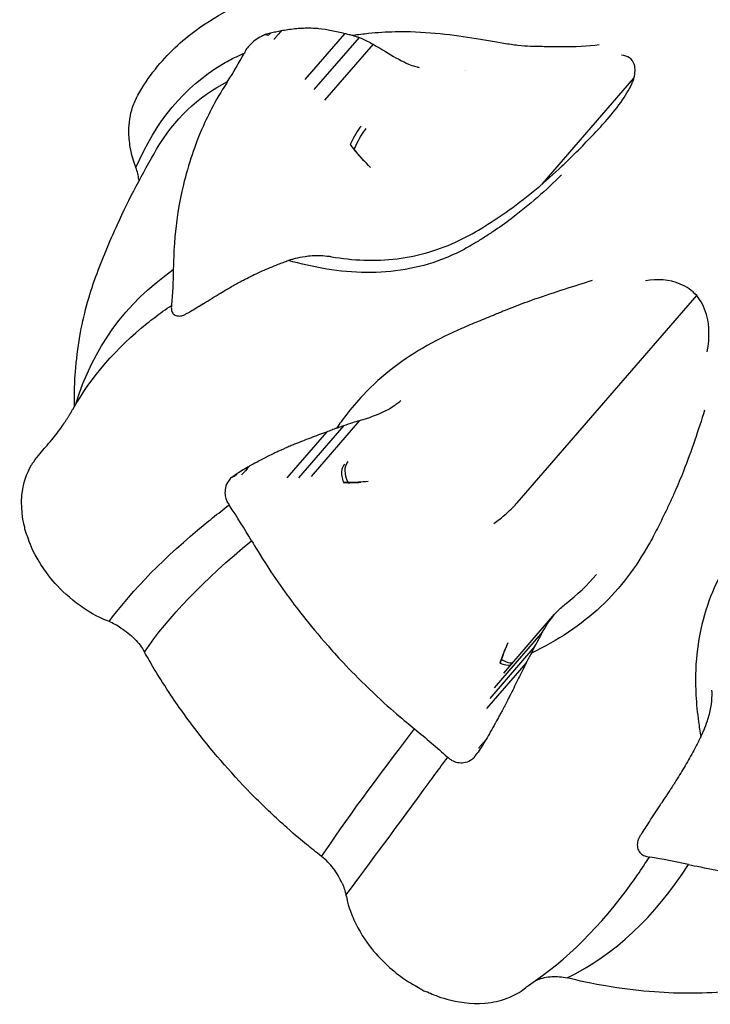
# Model space of a CAD drawing. Units: millimetres. Extents: x 0 to 59400, y 0 to 21000.
# Drawn here: x 41689 to 41751, y 13075 to 13163 of the extents above; entities that cross this region are included whole.
import ezdxf

# ---------------------------------------------------------------- set-up
doc = ezdxf.new("R2010")
doc.units = ezdxf.units.MM
doc.header["$LTSCALE"] = 15
doc.layers.add('P001', color=131, linetype='Continuous')

msp = doc.modelspace()

# ---------------------------------------------------------------- linework, layer by layer
at = {"layer": 'P001'}
for p, q in [((41711.119, 13162.218), (41711.011, 13162.094)), ((41717.78, 13162.174), (41714.21, 13158.052)), ((41719.084, 13161.826), (41715.025, 13157.14)), ((41720.333, 13161.22), (41715.973, 13156.185)), ((41708.752, 13160.395), (41708.772, 13160.431)), ((41735.532, 13148.648), (41743.79, 13158.183)), ((41720.109, 13150.148), (41719.56, 13150.701)), ((41732.986, 13145.708), (41732.986, 13145.708)), ((41733.299, 13119.993), (41749.435, 13138.625)), ((41702.226, 13137.787), (41702.223, 13137.744)), ((41717.699, 13126.935), (41713.641, 13122.249)), ((41719.132, 13127.388), (41714.773, 13122.353)), ((41716.15, 13126.349), (41712.58, 13122.227)), ((41708.096, 13122.612), (41707.989, 13122.488)), ((41719.883, 13121.908), (41719.227, 13121.847)), ((41707.431, 13119.757), (41707.402, 13119.801)), ((41732.087, 13104.686), (41736.659, 13109.965)), ((41735.582, 13108.393), (41731.223, 13103.359)), ((41734.885, 13107.091), (41730.826, 13102.404)), ((41732.451, 13107.396), (41732.221, 13106.843)), ((41734.108, 13105.613), (41730.538, 13101.492)), ((41729.779, 13097.573), (41729.672, 13097.45)), ((41727.009, 13097.149), (41727.05, 13097.114)), ((41745.227, 13088.134), (41745.179, 13088.143))]:
    msp.add_line(p, q, dxfattribs=at)
for centre, major_axis, ratio, start_param, end_param in [((41700.116, 13172.438), (10.891, -10.348), 0.087964, 6.097649, 6.287242), ((41718.845, 13152.371), (-0.887, -1.793), 0.216506, 3.836331, 4.874613), ((41718.845, 13152.371), (-0.887, -1.793), 0.216506, 4.874613, 4.910575), ((41719.07, 13121.98), (1.139, -1.644), 0.649519, 3.306741, 4.345024), ((41695.561, 13120.811), (12.457, 1.751), 0.069351, 6.014273, 6.203864), ((41719.07, 13121.98), (1.139, -1.644), 0.649519, 4.345024, 4.380986), ((41732.21, 13107.393), (1.139, -1.644), 0.649519, 5.244448, 5.903317)]:
    msp.add_ellipse(centre, major_axis=major_axis, ratio=ratio, start_param=start_param, end_param=end_param, dxfattribs=at)
at = {"layer": 'P001', "extrusion": (0, 0, -1)}
for centre, major_axis, ratio, start_param, end_param in [((41730.219, 13159.723), (-1.922, -0.555), 0.433013, 5.903999, 5.904345), ((41719.29, 13152.151), (0.887, 1.793), 0.216506, 4.384585, 5.588447), ((41719.387, 13122.2), (-1.139, 1.644), 0.649519, 4.914166, 6.118037), ((41731.893, 13107.173), (-1.139, 1.644), 0.649519, 4.014726, 4.050688), ((41731.893, 13107.173), (-1.139, 1.644), 0.649519, 3.418115, 4.014726), ((41724.749, 13087.106), (4.989, 10.391), 0.030371, 5.982758, 6.172226)]:
    msp.add_ellipse(centre, major_axis=major_axis, ratio=ratio, start_param=start_param, end_param=end_param, dxfattribs=at)
at = {"layer": 'P001'}
for points, knots in [([(41699.192, 13156.637), (41699.648, 13157.452), (41700.182, 13158.251), (41701.844, 13160.35), (41703.161, 13161.574), (41705.509, 13163.269), (41706.568, 13163.894), (41709.604, 13165.538), (41711.829, 13166.551), (41715.362, 13167.81), (41716.475, 13168.166), (41718.188, 13168.654), (41718.779, 13168.813), (41719.67, 13169.037), (41719.968, 13169.11), (41720.415, 13169.217), (41720.563, 13169.252), (41720.867, 13169.324), (41721.02, 13169.36), (41721.166, 13169.395)], [0, 0, 0, 0, 0.306893, 0.306893, 0.871662, 0.871662, 1.348847, 1.348847, 2.169831, 2.169831, 2.523475, 2.523475, 2.706789, 2.706789, 2.799016, 2.799016, 2.844807, 2.844807, 2.892792, 2.892792, 2.892792, 2.892792]), ([(41710.651, 13162.091), (41710.598, 13162.071), (41710.544, 13162.049), (41710.426, 13161.996), (41710.361, 13161.965), (41710.112, 13161.835), (41709.925, 13161.717), (41709.582, 13161.458), (41709.43, 13161.325), (41709.171, 13161.06), (41709.065, 13160.934), (41708.889, 13160.679), (41708.819, 13160.554), (41708.771, 13160.43)], [0, 0, 0, 0, 0.0215782, 0.0215782, 0.0464614, 0.0464614, 0.1155623, 0.1155623, 0.1763465, 0.1763465, 0.2293092, 0.2293092, 0.280606, 0.280606, 0.280606, 0.280606]), ([(41711.119, 13162.218), (41711.041, 13162.198), (41710.963, 13162.177), (41710.808, 13162.134), (41710.73, 13162.113), (41710.653, 13162.091)], [-0.0690854, -0.0690854, -0.0690854, -0.0690854, -0.03522331, -0.03522331, -0.00109388, -0.00109388, -0.00109388, -0.00109388]), ([(41712.084, 13162.421), (41711.926, 13162.39), (41711.766, 13162.358), (41711.448, 13162.291), (41711.286, 13162.256), (41711.126, 13162.223)], [-0.1433406, -0.1433406, -0.1433406, -0.1433406, -0.0722441, -0.0722441, 0, 0, 0, 0]), ([(41712.084, 13162.421), (41711.988, 13162.309), (41711.934, 13162.248), (41711.67, 13161.942), (41711.655, 13161.924), (41711.547, 13161.8), (41711.521, 13161.77), (41711.451, 13161.689), (41711.431, 13161.666), (41711.405, 13161.636)], [0.000664, 0.000664, 0.000664, 0.000664, 0.0684864, 0.0684864, 0.0960013, 0.0960013, 0.1059057, 0.1059057, 0.1184406, 0.1184406, 0.1184406, 0.1184406]), ([(41717.786, 13162.173), (41717.594, 13162.222), (41717.394, 13162.271), (41716.994, 13162.363), (41716.797, 13162.403), (41716.197, 13162.518), (41715.833, 13162.58), (41715.338, 13162.629), (41715.236, 13162.635), (41715.07, 13162.645), (41715.021, 13162.648), (41714.716, 13162.664), (41714.465, 13162.665), (41714.132, 13162.656), (41714.041, 13162.653), (41713.802, 13162.641), (41713.682, 13162.635), (41713.423, 13162.609), (41713.362, 13162.603), (41712.889, 13162.551), (41712.469, 13162.487), (41712.087, 13162.423)], [-0.8863278, -0.8863278, -0.8863278, -0.8863278, -0.8212413, -0.8212413, -0.7508345, -0.7508345, -0.6041537, -0.6041537, -0.5574072, -0.5574072, -0.5249925, -0.5249925, -0.3643177, -0.3643177, -0.3028405, -0.3028405, -0.2023581, -0.2023581, -0.1755616, -0.1755616, -0.0002379, -0.0002379, -0.0002379, -0.0002379]), ([(41718.547, 13162.008), (41718.427, 13162.022), (41718.303, 13162.052), (41718.051, 13162.112), (41717.923, 13162.142), (41717.786, 13162.173)], [-0.09915322, -0.09915322, -0.09915322, -0.09915322, -0.05143275, -0.05143275, -0.00188192, -0.00188192, -0.00188192, -0.00188192]), ([(41718.547, 13162.008), (41718.637, 13161.984), (41718.727, 13161.957), (41718.906, 13161.897), (41718.995, 13161.863), (41719.084, 13161.826)], [0.00000354, 0.00000354, 0.00000354, 0.00000354, 0.03437936, 0.03437936, 0.06818219, 0.06818219, 0.06818219, 0.06818219]), ([(41734.495, 13161.031), (41734.131, 13161.042), (41733.751, 13161.074), (41733.353, 13161.119), (41732.952, 13161.165), (41732.533, 13161.225), (41732.094, 13161.294), (41731.215, 13161.433), (41730.257, 13161.606), (41729.225, 13161.771), (41728.194, 13161.935), (41727.089, 13162.09), (41725.933, 13162.195), (41724.776, 13162.301), (41723.567, 13162.358), (41722.326, 13162.332)], [0, 0, 0, 0, 0.0996657, 0.0996657, 0.0996657, 0.1997029, 0.1997029, 0.1997029, 0.3997772, 0.3997772, 0.3997772, 0.5998514, 0.5998514, 0.5998514, 0.7999257, 0.7999257, 0.7999257, 0.7999257]), ([(41719.084, 13161.826), (41719.326, 13161.741), (41719.572, 13161.635), (41719.988, 13161.425), (41720.163, 13161.327), (41720.333, 13161.22)], [0.0000645, 0.0000645, 0.0000645, 0.0000645, 0.088378, 0.088378, 0.1519285, 0.1519285, 0.1519285, 0.1519285]), ([(41720.333, 13161.22), (41721.111, 13160.775), (41721.828, 13160.327), (41723.105, 13159.619), (41723.643, 13159.362), (41723.963, 13159.28)], [0.0002192, 0.0002192, 0.0002192, 0.0002192, 0.2817321, 0.2817321, 0.6290623, 0.6290623, 0.6290623, 0.6290623]), ([(41740.656, 13161.157), (41739.631, 13161.01), (41738.494, 13160.985), (41737.222, 13160.989), (41736.797, 13160.991), (41736.358, 13160.996), (41735.903, 13161.003), (41735.675, 13161.007), (41735.444, 13161.011), (41735.21, 13161.016), (41735.093, 13161.018), (41734.975, 13161.021), (41734.854, 13161.023), (41734.731, 13161.025), (41734.606, 13161.028), (41734.495, 13161.031)], [0, 0, 0, 0, 0.599632, 0.599632, 0.599632, 0.799509, 0.799509, 0.799509, 0.899448, 0.899448, 0.899448, 0.949417, 0.949417, 0.949417, 1, 1, 1, 1]), ([(41743.79, 13158.183), (41743.918, 13158.645), (41743.921, 13159.047), (41743.831, 13159.358), (41743.668, 13159.919), (41743.21, 13160.188), (41742.677, 13160.236)], [-0.5052663, -0.5052663, -0.5052663, -0.5052663, -0.3254414, -0.3254414, -0.3254414, 0, 0, 0, 0]), ([(41723.963, 13159.28), (41724.103, 13159.243), (41724.294, 13159.192), (41724.369, 13159.172), (41724.406, 13159.162), (41724.433, 13159.155), (41724.48, 13159.143)], [0, 0, 0, 0, 0.664713, 0.664713, 0.664713, 1, 1, 1, 1]), ([(41707.26, 13157.887), (41706.967, 13157.397), (41706.674, 13157.008), (41705.726, 13155.258), (41705.393, 13154.584), (41704.677, 13152.985), (41704.108, 13151.586), (41703.346, 13148.853), (41702.973, 13147.442), (41702.408, 13143.274), (41702.409, 13141.848), (41702.374, 13140.959)], [-3.308735, -3.308735, -3.308735, -3.308735, -2.203825, -2.203825, -1.521023, -1.521023, -0.636797, -0.636797, -0.324088, -0.324088, -0.000165, -0.000165, -0.000165, -0.000165]), ([(41741.377, 13154.454), (41741.872, 13155.024), (41742.351, 13155.614), (41742.761, 13156.211), (41743.144, 13156.77), (41743.466, 13157.338), (41743.672, 13157.857), (41743.717, 13157.968), (41743.757, 13158.076), (41743.79, 13158.183)], [0.0740191, 0.0740191, 0.0740191, 0.0740191, 0.2756756, 0.2756756, 0.2756756, 0.4647196, 0.4647196, 0.4647196, 0.5052663, 0.5052663, 0.5052663, 0.5052663]), ([(41699.021, 13150.13), (41698.911, 13150.523), (41698.713, 13150.806), (41698.431, 13152.452), (41698.39, 13152.921), (41698.388, 13154.154), (41698.501, 13154.883), (41698.856, 13155.971), (41699.02, 13156.331), (41699.19, 13156.639)], [-0.78195698, -0.78195698, -0.78195698, -0.78195698, -0.74313826, -0.74313826, -0.72691608, -0.72691608, -0.69999475, -0.69999475, -0.6835762, -0.6835762, -0.6835762, -0.6835762]), ([(41737.327, 13150.266), (41737.428, 13150.362), (41737.522, 13150.452), (41737.775, 13150.697), (41737.936, 13150.854), (41738.569, 13151.477), (41739.027, 13151.947), (41739.739, 13152.677), (41739.977, 13152.923), (41740.415, 13153.388), (41740.609, 13153.592), (41740.993, 13154.016), (41741.186, 13154.23), (41741.378, 13154.453)], [0, 0, 0, 0, 0.0443687, 0.0443687, 0.1190332, 0.1190332, 0.3430371, 0.3430371, 0.45247, 0.45247, 0.5404251, 0.5404251, 0.6286267, 0.6286267, 0.6286267, 0.6286267]), ([(41695.417, 13140.327), (41695.996, 13141.898), (41696.65, 13143.474), (41698.413, 13147.32), (41699.627, 13149.646), (41700.881, 13151.781)], [0, 0, 0, 0, 0.518232, 0.518232, 1.279882, 1.279882, 1.279882, 1.279882]), ([(41718.637, 13151.755), (41718.607, 13151.794), (41718.581, 13151.826), (41718.515, 13151.908), (41718.483, 13151.95), (41718.415, 13152.039), (41718.35, 13152.124), (41718.29, 13152.206)], [0.00000421, 0.00000421, 0.00000421, 0.00000421, 0.01483636, 0.01483636, 0.02886338, 0.02886338, 0.05403807, 0.05403807, 0.05403807, 0.05403807]), ([(41699.286, 13149.062), (41699.264, 13149.24), (41699.231, 13149.42), (41699.142, 13149.777), (41699.087, 13149.954), (41699.021, 13150.13)], [-0.1237281, -0.1237281, -0.1237281, -0.1237281, -0.0612754, -0.0612754, 0, 0, 0, 0]), ([(41716.602, 13142.123), (41718.488, 13141.785), (41720.529, 13141.69), (41724.436, 13142.183), (41726.349, 13142.76), (41729.677, 13144.347), (41731.149, 13145.307), (41734.264, 13147.535), (41735.855, 13148.872), (41737.317, 13150.255)], [0, 0, 0, 0, 0.61695, 0.61695, 1.213792, 1.213792, 1.778624, 1.778624, 2.445887, 2.445887, 2.445887, 2.445887]), ([(41737.289, 13149.493), (41735.906, 13148.108), (41734.388, 13146.761), (41732.761, 13145.538), (41732.219, 13145.13), (41731.664, 13144.736), (41731.098, 13144.357), (41730.814, 13144.167), (41730.528, 13143.981), (41730.24, 13143.799), (41730.096, 13143.709), (41729.951, 13143.619), (41729.804, 13143.53), (41729.655, 13143.439), (41729.503, 13143.348), (41729.366, 13143.266)], [0, 0, 0, 0, 0.599632, 0.599632, 0.599632, 0.799509, 0.799509, 0.799509, 0.899448, 0.899448, 0.899448, 0.949417, 0.949417, 0.949417, 1, 1, 1, 1]), ([(41729.366, 13143.266), (41728.923, 13142.998), (41728.46, 13142.744), (41727.98, 13142.509), (41727.498, 13142.272), (41726.999, 13142.054), (41726.483, 13141.859), (41725.452, 13141.469), (41724.356, 13141.168), (41723.221, 13140.973), (41722.086, 13140.779), (41720.912, 13140.69), (41719.728, 13140.701), (41718.544, 13140.711), (41717.35, 13140.822), (41716.172, 13141.014)], [0, 0, 0, 0, 0.0996657, 0.0996657, 0.0996657, 0.1997029, 0.1997029, 0.1997029, 0.3997772, 0.3997772, 0.3997772, 0.5998514, 0.5998514, 0.5998514, 0.7999257, 0.7999257, 0.7999257, 0.7999257]), ([(41711.802, 13141.442), (41711.964, 13141.501), (41712.117, 13141.557), (41712.418, 13141.666), (41712.565, 13141.719), (41712.708, 13141.778)], [-0.09818088, -0.09818088, -0.09818088, -0.09818088, -0.04863591, -0.04863591, -0.00094313, -0.00094313, -0.00094313, -0.00094313]), ([(41712.708, 13141.778), (41712.814, 13141.816), (41712.923, 13141.852), (41713.139, 13141.92), (41713.247, 13141.951), (41713.355, 13141.982)], [0.00000354, 0.00000354, 0.00000354, 0.00000354, 0.03437936, 0.03437936, 0.06818219, 0.06818219, 0.06818219, 0.06818219]), ([(41713.355, 13141.982), (41713.642, 13142.048), (41713.934, 13142.104), (41714.432, 13142.18), (41714.643, 13142.206), (41714.849, 13142.225)], [0.0000645, 0.0000645, 0.0000645, 0.0000645, 0.088378, 0.088378, 0.1519285, 0.1519285, 0.1519285, 0.1519285]), ([(41704.993, 13137.845), (41705.436, 13138.123), (41705.927, 13138.428), (41706.482, 13138.762), (41706.553, 13138.804), (41706.855, 13138.984), (41706.999, 13139.071), (41707.282, 13139.239), (41707.391, 13139.302), (41707.787, 13139.531), (41708.088, 13139.699), (41708.455, 13139.9), (41708.514, 13139.932), (41708.713, 13140.037), (41708.834, 13140.099), (41709.432, 13140.405), (41709.877, 13140.624), (41710.602, 13140.943), (41710.841, 13141.044), (41711.325, 13141.247), (41711.568, 13141.347), (41711.802, 13141.442)], [-1.0022555, -1.0022555, -1.0022555, -1.0022555, -0.804655, -0.804655, -0.7745029, -0.7745029, -0.6615084, -0.6615084, -0.5922947, -0.5922947, -0.4113249, -0.4113249, -0.3748988, -0.3748988, -0.3222589, -0.3222589, -0.1568823, -0.1568823, -0.0775018, -0.0775018, -0.0040896, -0.0040896, -0.0040896, -0.0040896]), ([(41693.487, 13128.637), (41693.49, 13129.608), (41693.461, 13130.139), (41693.666, 13132.838), (41693.801, 13133.91), (41694.312, 13136.847), (41694.79, 13138.627), (41695.417, 13140.327)], [0.028796, 0.028796, 0.028796, 0.028796, 0.406221, 0.406221, 0.657467, 0.657467, 1.108284, 1.108284, 1.108284, 1.108284]), ([(41740.036, 13139.977), (41738.404, 13139.455), (41736.651, 13138.922), (41734.854, 13138.288), (41734.255, 13138.076), (41733.651, 13137.854), (41733.043, 13137.619), (41732.738, 13137.501), (41732.433, 13137.381), (41732.128, 13137.258), (41731.976, 13137.196), (41731.824, 13137.134), (41731.669, 13137.069), (41731.512, 13137.004), (41731.354, 13136.937), (41731.211, 13136.878)], [0, 0, 0, 0, 0.599632, 0.599632, 0.599632, 0.799509, 0.799509, 0.799509, 0.899448, 0.899448, 0.899448, 0.949417, 0.949417, 0.949417, 1, 1, 1, 1]), ([(41749.435, 13138.625), (41749.023, 13139.086), (41748.508, 13139.434), (41747.956, 13139.664), (41746.955, 13140.081), (41745.853, 13140.118), (41744.835, 13139.956)], [-0.5052663, -0.5052663, -0.5052663, -0.5052663, -0.3256314, -0.3256314, -0.3256314, 0, 0, 0, 0]), ([(41750.379, 13133.554), (41750.549, 13134.489), (41750.605, 13135.488), (41750.421, 13136.445), (41750.294, 13137.101), (41750.053, 13137.739), (41749.688, 13138.285), (41749.609, 13138.403), (41749.526, 13138.517), (41749.435, 13138.625)], [0, 0, 0, 0, 0.2754804, 0.2754804, 0.2754804, 0.4644554, 0.4644554, 0.4644554, 0.5052663, 0.5052663, 0.5052663, 0.5052663]), ([(41702.222, 13137.743), (41702.2, 13137.6), (41702.197, 13137.478), (41702.229, 13137.25), (41702.268, 13137.145), (41702.395, 13136.957), (41702.488, 13136.882), (41702.727, 13136.786), (41702.876, 13136.774), (41703.096, 13136.808), (41703.156, 13136.821), (41703.27, 13136.855), (41703.323, 13136.874), (41703.379, 13136.897)], [0.0001498, 0.0001498, 0.0001498, 0.0001498, 0.0555549, 0.0555549, 0.1158446, 0.1158446, 0.1855016, 0.1855016, 0.2643354, 0.2643354, 0.2930803, 0.2930803, 0.3179083, 0.3179083, 0.3179083, 0.3179083]), ([(41703.899, 13137.186), (41704.082, 13137.296), (41704.266, 13137.408), (41704.627, 13137.625), (41704.808, 13137.734), (41704.988, 13137.841)], [-0.1448084, -0.1448084, -0.1448084, -0.1448084, -0.072171, -0.072171, -0.0013245, -0.0013245, -0.0013245, -0.0013245]), ([(41703.379, 13136.897), (41703.467, 13136.946), (41703.555, 13136.994), (41703.724, 13137.088), (41703.807, 13137.133), (41703.89, 13137.179)], [-0.07084181, -0.07084181, -0.07084181, -0.07084181, -0.0360117, -0.0360117, -0.00313086, -0.00313086, -0.00313086, -0.00313086]), ([(41731.211, 13136.878), (41730.745, 13136.687), (41730.265, 13136.493), (41729.775, 13136.291), (41729.284, 13136.089), (41728.782, 13135.878), (41728.274, 13135.654), (41727.26, 13135.206), (41726.222, 13134.707), (41725.197, 13134.129), (41724.172, 13133.552), (41723.161, 13132.898), (41722.194, 13132.158), (41721.226, 13131.418), (41720.303, 13130.592), (41719.445, 13129.679)], [0, 0, 0, 0, 0.0996657, 0.0996657, 0.0996657, 0.1997029, 0.1997029, 0.1997029, 0.3997772, 0.3997772, 0.3997772, 0.5998514, 0.5998514, 0.5998514, 0.7999257, 0.7999257, 0.7999257, 0.7999257]), ([(41689.835, 13123.69), (41690.012, 13123.946), (41690.211, 13124.206), (41690.579, 13124.647), (41690.745, 13124.832), (41691.078, 13125.205), (41691.258, 13125.41), (41691.609, 13125.834), (41691.773, 13126.038), (41692.11, 13126.484), (41692.286, 13126.731), (41692.556, 13127.127), (41692.657, 13127.279), (41692.804, 13127.505), (41692.853, 13127.58), (41692.919, 13127.683), (41692.937, 13127.712), (41692.98, 13127.78), (41693.003, 13127.816), (41693.044, 13127.884), (41693.064, 13127.916), (41693.143, 13128.047), (41693.209, 13128.158), (41693.295, 13128.307), (41693.315, 13128.341), (41693.334, 13128.374)], [0, 0, 0, 0, 0.0994719, 0.0994719, 0.1915947, 0.1915947, 0.2991188, 0.2991188, 0.3819565, 0.3819565, 0.4713089, 0.4713089, 0.5259101, 0.5259101, 0.5525372, 0.5525372, 0.5628907, 0.5628907, 0.5782316, 0.5782316, 0.5932697, 0.5932697, 0.6386481, 0.6386481, 0.6524494, 0.6524494, 0.6524494, 0.6524494]), ([(41719.132, 13127.388), (41720.001, 13127.647), (41720.694, 13127.903), (41721.82, 13128.433), (41722.214, 13128.7), (41722.456, 13128.89)], [0.0002192, 0.0002192, 0.0002192, 0.0002192, 0.2817321, 0.2817321, 0.6290623, 0.6290623, 0.6290623, 0.6290623]), ([(41722.456, 13128.89), (41722.562, 13128.972), (41722.705, 13129.083), (41722.761, 13129.127), (41722.79, 13129.149), (41722.81, 13129.165), (41722.845, 13129.192)], [0, 0, 0, 0, 0.664713, 0.664713, 0.664713, 1, 1, 1, 1]), ([(41750.137, 13128.313), (41749.577, 13126.553), (41748.969, 13124.698), (41748.235, 13122.836), (41747.991, 13122.215), (41747.732, 13121.594), (41747.459, 13120.972), (41747.322, 13120.661), (41747.182, 13120.351), (41747.038, 13120.041), (41746.966, 13119.887), (41746.894, 13119.732), (41746.819, 13119.576), (41746.743, 13119.418), (41746.664, 13119.258), (41746.595, 13119.113)], [0, 0, 0, 0, 0.599632, 0.599632, 0.599632, 0.799509, 0.799509, 0.799509, 0.899448, 0.899448, 0.899448, 0.949417, 0.949417, 0.949417, 1, 1, 1, 1]), ([(41717.057, 13126.713), (41716.916, 13126.65), (41716.769, 13126.593), (41716.471, 13126.476), (41716.319, 13126.416), (41716.158, 13126.352)], [-0.09915253, -0.09915253, -0.09915253, -0.09915253, -0.05143205, -0.05143205, -0.00188118, -0.00188118, -0.00188118, -0.00188118]), ([(41717.057, 13126.713), (41717.163, 13126.753), (41717.27, 13126.792), (41717.484, 13126.866), (41717.591, 13126.901), (41717.699, 13126.935)], [0.00000354, 0.00000354, 0.00000354, 0.00000354, 0.03437936, 0.03437936, 0.06818047, 0.06818047, 0.06818047, 0.06818047]), ([(41717.699, 13126.935), (41717.975, 13127.038), (41718.256, 13127.134), (41718.733, 13127.281), (41718.935, 13127.338), (41719.132, 13127.388)], [0.0000645, 0.0000645, 0.0000645, 0.0000645, 0.088378, 0.088378, 0.1519285, 0.1519285, 0.1519285, 0.1519285]), ([(41716.158, 13126.352), (41715.921, 13126.268), (41715.675, 13126.178), (41715.184, 13125.997), (41714.943, 13125.905), (41714.207, 13125.621), (41713.748, 13125.45), (41713.135, 13125.197), (41713.011, 13125.144), (41712.808, 13125.056), (41712.746, 13125.03), (41712.368, 13124.868), (41712.059, 13124.729), (41711.652, 13124.538), (41711.54, 13124.486), (41711.248, 13124.346), (41711.099, 13124.277), (41710.789, 13124.118), (41710.717, 13124.081), (41710.151, 13123.789), (41709.651, 13123.52), (41709.199, 13123.273)], [-0.8864045, -0.8864045, -0.8864045, -0.8864045, -0.8213066, -0.8213066, -0.7508856, -0.7508856, -0.6041796, -0.6041796, -0.5574267, -0.5574267, -0.5250094, -0.5250094, -0.3643254, -0.3643254, -0.3028454, -0.3028454, -0.2023572, -0.2023572, -0.1755598, -0.1755598, -0.0002406, -0.0002406, -0.0002406, -0.0002406]), ([(41696.608, 13109.307), (41696.209, 13109.507), (41695.881, 13109.552), (41694.25, 13110.557), (41693.795, 13110.879), (41692.472, 13111.943), (41691.834, 13112.636), (41690.935, 13113.734), (41690.044, 13114.944), (41689.382, 13116.635), (41689.328, 13116.843), (41689.209, 13117.129), (41689.176, 13117.197), (41689.043, 13117.502), (41689.046, 13117.744), (41688.917, 13118.268), (41688.574, 13119.628), (41688.943, 13121.773), (41689.145, 13122.569), (41689.704, 13123.494), (41689.768, 13123.593), (41689.835, 13123.69)], [-4.378862, -4.378862, -4.378862, -4.378862, -3.391666, -3.391666, -2.978973, -2.978973, -2.149049, -2.149049, -1.31802, -1.31802, -1.079251, -1.079251, -0.993711, -0.993711, -0.688895, -0.688895, -0.328214, -0.328214, -0.203136, -0.203136, -0.187746, -0.187746, -0.187746, -0.187746]), ([(41709.196, 13123.27), (41709.015, 13123.163), (41708.833, 13123.055), (41708.471, 13122.839), (41708.287, 13122.728), (41708.104, 13122.619)], [-0.1433352, -0.1433352, -0.1433352, -0.1433352, -0.0722446, -0.0722446, 0, 0, 0, 0]), ([(41709.196, 13123.27), (41709.1, 13123.158), (41709.046, 13123.097), (41708.782, 13122.792), (41708.767, 13122.774), (41708.659, 13122.65), (41708.633, 13122.62), (41708.562, 13122.538), (41708.543, 13122.516), (41708.517, 13122.486)], [0.0006703, 0.0006703, 0.0006703, 0.0006703, 0.0684864, 0.0684864, 0.0960013, 0.0960013, 0.1059057, 0.1059057, 0.1184406, 0.1184406, 0.1184406, 0.1184406]), ([(41707.601, 13122.269), (41707.554, 13122.224), (41707.509, 13122.177), (41707.417, 13122.07), (41707.371, 13122.009), (41707.21, 13121.766), (41707.122, 13121.563), (41707.029, 13121.151), (41707.016, 13120.95), (41707.051, 13120.575), (41707.092, 13120.405), (41707.218, 13120.082), (41707.301, 13119.934), (41707.401, 13119.8)], [0, 0, 0, 0, 0.0215786, 0.0215786, 0.0464618, 0.0464618, 0.1155625, 0.1155625, 0.176347, 0.176347, 0.2293105, 0.2293105, 0.2806085, 0.2806085, 0.2806085, 0.2806085]), ([(41708.096, 13122.612), (41708.014, 13122.555), (41707.932, 13122.498), (41707.768, 13122.384), (41707.685, 13122.327), (41707.603, 13122.27)], [-0.06908349, -0.06908349, -0.06908349, -0.06908349, -0.0352232, -0.0352232, -0.00109441, -0.00109441, -0.00109441, -0.00109441]), ([(41718.113, 13121.805), (41718.077, 13121.806), (41718.045, 13121.805), (41717.965, 13121.806), (41717.926, 13121.807), (41717.843, 13121.809), (41717.763, 13121.812), (41717.689, 13121.815)], [0.00000421, 0.00000421, 0.00000421, 0.00000421, 0.01483636, 0.01483636, 0.02886338, 0.02886338, 0.05403807, 0.05403807, 0.05403807, 0.05403807]), ([(41731.183, 13118.127), (41731.338, 13118.234), (41731.544, 13118.389), (41731.911, 13118.681), (41732.136, 13118.87), (41732.506, 13119.195), (41732.715, 13119.39), (41733.031, 13119.7), (41733.192, 13119.87), (41733.299, 13119.993)], [-0.296203, -0.296203, -0.296203, -0.296203, -0.2221474, -0.2221474, -0.1480954, -0.1480954, -0.0740466, -0.0740466, 0, 0, 0, 0]), ([(41746.595, 13119.113), (41746.371, 13118.643), (41746.138, 13118.164), (41745.892, 13117.681), (41745.645, 13117.196), (41745.384, 13116.707), (41745.106, 13116.219), (41744.549, 13115.242), (41743.922, 13114.268), (41743.208, 13113.332), (41742.494, 13112.396), (41741.694, 13111.498), (41740.809, 13110.663), (41739.924, 13109.828), (41738.954, 13109.056), (41737.907, 13108.36)], [0, 0, 0, 0, 0.0996657, 0.0996657, 0.0996657, 0.1997029, 0.1997029, 0.1997029, 0.3997772, 0.3997772, 0.3997772, 0.5998514, 0.5998514, 0.5998514, 0.7999257, 0.7999257, 0.7999257, 0.7999257]), ([(41709.41, 13116.584), (41709.797, 13115.962), (41710.088, 13115.417), (41711.493, 13113.284), (41712.043, 13112.489), (41713.364, 13110.67), (41714.534, 13109.129), (41716.908, 13106.419), (41718.138, 13105.038), (41721.907, 13101.422), (41723.245, 13100.354), (41724.07, 13099.657)], [-3.308735, -3.308735, -3.308735, -3.308735, -2.203825, -2.203825, -1.521023, -1.521023, -0.636797, -0.636797, -0.324088, -0.324088, -0.000165, -0.000165, -0.000165, -0.000165]), ([(41753.05, 13115.919), (41752.748, 13115.487), (41752.455, 13115.038), (41752.174, 13114.572), (41751.893, 13114.104), (41751.625, 13113.618), (41751.375, 13113.116), (41750.876, 13112.111), (41750.45, 13111.037), (41750.123, 13109.91), (41749.795, 13108.783), (41749.567, 13107.602), (41749.44, 13106.391), (41749.314, 13105.181), (41749.29, 13103.941), (41749.36, 13102.693)], [0, 0, 0, 0, 0.0996657, 0.0996657, 0.0996657, 0.1997029, 0.1997029, 0.1997029, 0.3997772, 0.3997772, 0.3997772, 0.5998514, 0.5998514, 0.5998514, 0.7999257, 0.7999257, 0.7999257, 0.7999257]), ([(41735.582, 13108.393), (41736.01, 13109.161), (41736.435, 13109.726), (41737.155, 13110.509), (41737.467, 13110.765), (41737.703, 13110.948)], [0.0002192, 0.0002192, 0.0002192, 0.0002192, 0.2817321, 0.2817321, 0.5547697, 0.5547697, 0.5547697, 0.5547697]), ([(41697.676, 13108.734), (41697.503, 13108.849), (41697.326, 13108.955), (41696.969, 13109.146), (41696.79, 13109.231), (41696.608, 13109.306)], [-0.1237281, -0.1237281, -0.1237281, -0.1237281, -0.0612754, -0.0612754, -0.0000286, -0.0000286, -0.0000286, -0.0000286]), ([(41697.676, 13108.734), (41698.126, 13108.459), (41698.542, 13108.124), (41699.253, 13107.388), (41699.554, 13106.99), (41699.79, 13106.568)], [-0.3096959, -0.3096959, -0.3096959, -0.3096959, -0.1513704, -0.1513704, 0, 0, 0, 0]), ([(41734.885, 13107.091), (41735.029, 13107.346), (41735.17, 13107.603), (41735.4, 13108.036), (41735.494, 13108.217), (41735.582, 13108.393)], [0.0000645, 0.0000645, 0.0000645, 0.0000645, 0.088378, 0.088378, 0.1519285, 0.1519285, 0.1519285, 0.1519285]), ([(41734.576, 13106.484), (41734.629, 13106.585), (41734.682, 13106.687), (41734.785, 13106.889), (41734.835, 13106.99), (41734.885, 13107.091)], [0.00000354, 0.00000354, 0.00000354, 0.00000354, 0.03437936, 0.03437936, 0.06818056, 0.06818056, 0.06818056, 0.06818056]), ([(41715.708, 13088.188), (41714.657, 13089.04), (41714.19, 13089.364), (41711.596, 13091.667), (41710.624, 13092.588), (41707.795, 13095.435), (41706.077, 13097.401), (41703.633, 13100.577), (41702.807, 13101.731), (41700.832, 13104.711), (41700.364, 13105.59), (41699.79, 13106.568)], [0.000003, 0.000003, 0.000003, 0.000003, 0.406221, 0.406221, 0.657467, 0.657467, 1.162086, 1.162086, 1.438304, 1.438304, 1.853187, 1.853187, 1.853187, 1.853187]), ([(41734.576, 13106.484), (41734.499, 13106.347), (41734.424, 13106.206), (41734.272, 13105.921), (41734.194, 13105.775), (41734.112, 13105.621)], [-0.09910072, -0.09910072, -0.09910072, -0.09910072, -0.05140693, -0.05140693, -0.001829, -0.001829, -0.001829, -0.001829]), ([(41734.112, 13105.621), (41734, 13105.392), (41733.882, 13105.153), (41733.646, 13104.678), (41733.528, 13104.444), (41733.168, 13103.727), (41732.953, 13103.274), (41732.647, 13102.668), (41732.583, 13102.545), (41732.478, 13102.343), (41732.448, 13102.281), (41732.257, 13101.903), (41732.095, 13101.594), (41731.878, 13101.184), (41731.818, 13101.071), (41731.661, 13100.777), (41731.583, 13100.626), (41731.407, 13100.313), (41731.366, 13100.241), (41731.043, 13099.667), (41730.75, 13099.156), (41730.484, 13098.695)], [-0.884452, -0.884452, -0.884452, -0.884452, -0.8193878, -0.8193878, -0.7491068, -0.7491068, -0.602658, -0.602658, -0.556027, -0.556027, -0.5237255, -0.5237255, -0.3633662, -0.3633662, -0.3020748, -0.3020748, -0.2019981, -0.2019981, -0.1752983, -0.1752983, -0.0003937, -0.0003937, -0.0003937, -0.0003937]), ([(41731.868, 13105.922), (41731.858, 13105.892), (41731.848, 13105.867), (41731.825, 13105.801), (41731.814, 13105.77), (41731.791, 13105.703), (41731.769, 13105.639), (41731.75, 13105.579)], [0.00000421, 0.00000421, 0.00000421, 0.00000421, 0.01483636, 0.01483636, 0.02886338, 0.02886338, 0.05403807, 0.05403807, 0.05403807, 0.05403807]), ([(41750.087, 13099.567), (41750.194, 13099.841), (41750.295, 13100.119), (41750.453, 13100.587), (41750.516, 13100.783), (41750.573, 13100.974)], [0.0000645, 0.0000645, 0.0000645, 0.0000645, 0.088378, 0.088378, 0.1519285, 0.1519285, 0.1519285, 0.1519285]), ([(41749.797, 13098.951), (41749.848, 13099.053), (41749.898, 13099.157), (41749.994, 13099.362), (41750.041, 13099.465), (41750.087, 13099.567)], [0.00000354, 0.00000354, 0.00000354, 0.00000354, 0.03437936, 0.03437936, 0.06818219, 0.06818219, 0.06818219, 0.06818219]), ([(41730.48, 13098.69), (41730.365, 13098.506), (41730.249, 13098.32), (41730.018, 13097.953), (41729.901, 13097.767), (41729.786, 13097.582)], [-0.1436855, -0.1436855, -0.1436855, -0.1436855, -0.0723734, -0.0723734, -0.0006272, -0.0006272, -0.0006272, -0.0006272]), ([(41730.48, 13098.69), (41730.384, 13098.58), (41730.33, 13098.518), (41730.067, 13098.214), (41730.051, 13098.196), (41729.944, 13098.072), (41729.918, 13098.042), (41729.848, 13097.96), (41729.828, 13097.938), (41729.802, 13097.908)], [0.0010215, 0.0010215, 0.0010215, 0.0010215, 0.0684864, 0.0684864, 0.0960013, 0.0960013, 0.1059057, 0.1059057, 0.1184406, 0.1184406, 0.1184406, 0.1184406]), ([(41749.797, 13098.951), (41749.724, 13098.812), (41749.653, 13098.67), (41749.51, 13098.38), (41749.436, 13098.233), (41749.357, 13098.076)], [0.00098449, 0.00098449, 0.00098449, 0.00098449, 0.04867151, 0.04867151, 0.0982437, 0.0982437, 0.0982437, 0.0982437]), ([(41729.421, 13097.076), (41729.482, 13097.16), (41729.543, 13097.245), (41729.662, 13097.41), (41729.72, 13097.491), (41729.779, 13097.573)], [0.00033972, 0.00033972, 0.00033972, 0.00033972, 0.03482108, 0.03482108, 0.06806496, 0.06806496, 0.06806496, 0.06806496]), ([(41749.357, 13098.076), (41749.235, 13097.852), (41749.107, 13097.619), (41748.85, 13097.154), (41748.722, 13096.925), (41748.326, 13096.226), (41748.062, 13095.798), (41747.702, 13095.217), (41747.63, 13095.098), (41747.509, 13094.905), (41747.471, 13094.846), (41747.241, 13094.488), (41747.05, 13094.193), (41746.794, 13093.802), (41746.723, 13093.695), (41746.537, 13093.414), (41746.441, 13093.273), (41746.243, 13092.97), (41746.197, 13092.9), (41745.833, 13092.346), (41745.506, 13091.855), (41745.207, 13091.409)], [0.0040547, 0.0040547, 0.0040547, 0.0040547, 0.0775101, 0.0775101, 0.1569015, 0.1569015, 0.3222806, 0.3222806, 0.3749754, 0.3749754, 0.4114953, 0.4114953, 0.5926565, 0.5926565, 0.6619944, 0.6619944, 0.7753212, 0.7753212, 0.8055413, 0.8055413, 1.0032464, 1.0032464, 1.0032464, 1.0032464]), ([(41729.42, 13097.075), (41729.375, 13097.029), (41729.327, 13096.985), (41729.219, 13096.896), (41729.157, 13096.852), (41728.913, 13096.705), (41728.714, 13096.632), (41728.314, 13096.575), (41728.121, 13096.582), (41727.764, 13096.66), (41727.603, 13096.721), (41727.313, 13096.886), (41727.181, 13096.987), (41727.049, 13097.113)], [0.000133, 0.000133, 0.000133, 0.000133, 0.0216507, 0.0216507, 0.0467205, 0.0467205, 0.1155557, 0.1155557, 0.1762519, 0.1762519, 0.2291226, 0.2291226, 0.2776137, 0.2776137, 0.2776137, 0.2776137]), ([(41745.205, 13091.406), (41745.088, 13091.221), (41744.971, 13091.035), (41744.739, 13090.668), (41744.621, 13090.482), (41744.504, 13090.298)], [0.0007328, 0.0007328, 0.0007328, 0.0007328, 0.0725793, 0.0725793, 0.1445411, 0.1445411, 0.1445411, 0.1445411]), ([(41744.201, 13089.762), (41744.251, 13089.851), (41744.302, 13089.94), (41744.401, 13090.116), (41744.45, 13090.203), (41744.499, 13090.29)], [-0.06972908, -0.06972908, -0.06972908, -0.06972908, -0.03521389, -0.03521389, -0.00174933, -0.00174933, -0.00174933, -0.00174933]), ([(41744.2, 13089.76), (41744.177, 13089.703), (41744.158, 13089.646), (41744.123, 13089.521), (41744.109, 13089.454), (41744.077, 13089.202), (41744.093, 13089.022), (41744.206, 13088.711), (41744.291, 13088.58), (41744.504, 13088.376), (41744.622, 13088.299), (41744.888, 13088.188), (41745.031, 13088.154), (41745.178, 13088.141)], [-0.2801547, -0.2801547, -0.2801547, -0.2801547, -0.2587568, -0.2587568, -0.2339562, -0.2339562, -0.1650862, -0.1650862, -0.1044761, -0.1044761, -0.0515639, -0.0515639, -0.0003473, -0.0003473, -0.0003473, -0.0003473]), ([(41717.553, 13085.783), (41717.358, 13086.252), (41717.092, 13086.704), (41716.464, 13087.515), (41716.106, 13087.877), (41715.708, 13088.188)], [-0.3096957, -0.3096957, -0.3096957, -0.3096957, -0.1513704, -0.1513704, 0, 0, 0, 0]), ([(41748.698, 13087.469), (41749.378, 13087.338), (41749.962, 13087.181), (41752.315, 13086.798), (41753.198, 13086.678), (41755.235, 13086.458), (41756.973, 13086.315), (41760.109, 13086.338), (41761.712, 13086.368), (41766.047, 13086.92), (41767.383, 13087.278), (41768.244, 13087.469)], [-3.308735, -3.308735, -3.308735, -3.308735, -2.203825, -2.203825, -1.521023, -1.521023, -0.636797, -0.636797, -0.324088, -0.324088, -0.000165, -0.000165, -0.000165, -0.000165]), ([(41717.553, 13085.782), (41717.634, 13085.604), (41717.705, 13085.424), (41717.822, 13085.068), (41717.869, 13084.891), (41717.905, 13084.715)], [-0.1237281, -0.1237281, -0.1237281, -0.1237281, -0.0612754, -0.0612754, -0.0001464, -0.0001464, -0.0001464, -0.0001464]), ([(41717.905, 13084.714), (41718.023, 13084.318), (41717.989, 13084.03), (41718.663, 13082.376), (41718.895, 13081.904), (41719.705, 13080.503), (41720.289, 13079.78), (41721.672, 13078.26), (41722.795, 13077.359), (41724.062, 13076.609), (41724.249, 13076.518), (41724.546, 13076.339), (41724.648, 13076.262), (41724.963, 13076.087), (41725.182, 13076.041), (41725.705, 13075.804), (41726.159, 13075.584), (41727.895, 13075.115), (41729.09, 13074.9), (41731.182, 13075.072), (41731.792, 13075.238), (41732.587, 13075.519), (41732.912, 13075.664), (41733.894, 13076.204), (41734.084, 13076.448), (41734.305, 13076.598)], [-0.8116637, -0.8116637, -0.8116637, -0.8116637, -0.7458335, -0.7458335, -0.7182838, -0.7182838, -0.663074, -0.663074, -0.5592808, -0.5592808, -0.5181742, -0.5181742, -0.483489, -0.483489, -0.4210041, -0.4210041, -0.3262499, -0.3262499, -0.2213342, -0.2213342, -0.1562158, -0.1562158, -0.1051684, -0.1051684, -0.000064, -0.000064, -0.000064, -0.000064]), ([(41735.109, 13077.095), (41735.514, 13077.267), (41735.958, 13077.368), (41736.861, 13077.421), (41737.319, 13077.38), (41737.773, 13077.268)], [-0.3096954, -0.3096954, -0.3096954, -0.3096954, -0.1513704, -0.1513704, 0, 0, 0, 0]), ([(41758.997, 13077.268), (41757.938, 13076.996), (41757.514, 13076.836), (41754.705, 13076.317), (41753.598, 13076.165), (41750.22, 13075.851), (41747.945, 13075.838), (41744.355, 13076.103), (41743.065, 13076.253), (41739.776, 13076.778), (41738.837, 13077.03), (41737.773, 13077.268)], [0.000003, 0.000003, 0.000003, 0.000003, 0.406221, 0.406221, 0.657467, 0.657467, 1.162086, 1.162086, 1.438304, 1.438304, 1.853183, 1.853183, 1.853183, 1.853183])]:
    msp.add_open_spline(points, degree=3, knots=knots, dxfattribs=at)
for points in [[(41710.651, 13162.091), (41710.652, 13162.091), (41710.652, 13162.091), (41710.653, 13162.091)], [(41711.126, 13162.223), (41711.124, 13162.221), (41711.121, 13162.22), (41711.119, 13162.218)], [(41712.087, 13162.423), (41712.086, 13162.423), (41712.085, 13162.422), (41712.084, 13162.421)], [(41719.926, 13162.183), (41719.467, 13162.135), (41719.007, 13162.077), (41718.547, 13162.008)], [(41722.326, 13162.332), (41721.536, 13162.316), (41720.733, 13162.266), (41719.926, 13162.183)], [(41707.26, 13157.887), (41707.801, 13158.713), (41708.3, 13159.57), (41708.752, 13160.395)], [(41707.372, 13159.753), (41707.825, 13159.998), (41708.291, 13160.223), (41708.771, 13160.43)], [(41699.021, 13150.13), (41700.808, 13154.307), (41703.382, 13157.396), (41706.743, 13159.396)], [(41706.743, 13159.396), (41706.95, 13159.52), (41707.16, 13159.638), (41707.372, 13159.753)], [(41728.736, 13158.879), (41728.736, 13158.879), (41728.736, 13158.879), (41728.736, 13158.879)], [(41700.882, 13151.783), (41702.454, 13154.462), (41704.58, 13156.496), (41707.26, 13157.887)], [(41718.29, 13152.206), (41718.69, 13151.662), (41719.122, 13151.142), (41719.56, 13150.701)], [(41720.109, 13150.148), (41719.631, 13150.629), (41719.093, 13151.191), (41718.637, 13151.755)], [(41699.286, 13149.061), (41699.291, 13149.024), (41699.296, 13148.986), (41699.301, 13148.949)], [(41716.172, 13141.014), (41714.995, 13141.206), (41713.833, 13141.481), (41712.708, 13141.778)], [(41714.849, 13142.225), (41715.5, 13142.27), (41716.093, 13142.215), (41716.603, 13142.123)], [(41693.62, 13128.862), (41695.156, 13133.905), (41698.074, 13137.938), (41702.374, 13140.959)], [(41702.374, 13140.959), (41702.362, 13139.872), (41702.304, 13138.797), (41702.226, 13137.787)], [(41700.708, 13136.667), (41701.197, 13137.037), (41701.702, 13137.396), (41702.222, 13137.743)], [(41703.899, 13137.186), (41703.896, 13137.183), (41703.893, 13137.181), (41703.89, 13137.179)], [(41704.993, 13137.845), (41704.991, 13137.844), (41704.989, 13137.842), (41704.988, 13137.841)], [(41700.029, 13136.139), (41700.252, 13136.318), (41700.478, 13136.494), (41700.708, 13136.667)], [(41693.337, 13128.38), (41695.031, 13131.336), (41697.262, 13133.923), (41700.029, 13136.139)], [(41719.445, 13129.679), (41718.898, 13129.097), (41718.377, 13128.479), (41717.881, 13127.836)], [(41717.881, 13127.836), (41717.598, 13127.469), (41717.324, 13127.094), (41717.057, 13126.713)], [(41709.199, 13123.273), (41709.198, 13123.272), (41709.197, 13123.271), (41709.196, 13123.27)], [(41707.601, 13122.269), (41707.602, 13122.269), (41707.602, 13122.269), (41707.603, 13122.27)], [(41708.104, 13122.619), (41708.101, 13122.617), (41708.099, 13122.614), (41708.096, 13122.612)], [(41717.689, 13121.815), (41718.18, 13121.791), (41718.704, 13121.798), (41719.227, 13121.847)], [(41719.883, 13121.908), (41719.312, 13121.855), (41718.667, 13121.804), (41718.113, 13121.805)], [(41705.912, 13118.64), (41706.395, 13119.025), (41706.89, 13119.411), (41707.397, 13119.797)], [(41709.41, 13116.584), (41708.771, 13117.672), (41708.092, 13118.747), (41707.431, 13119.757)], [(41705.238, 13118.095), (41705.46, 13118.277), (41705.684, 13118.458), (41705.912, 13118.64)], [(41696.608, 13109.307), (41698.754, 13112.217), (41701.631, 13115.146), (41705.238, 13118.095)], [(41699.79, 13106.568), (41701.901, 13109.699), (41705.108, 13113.038), (41709.41, 13116.584)], [(41737.703, 13110.948), (41738.688, 13111.718), (41739.599, 13112.594), (41740.42, 13113.542)], [(41737.907, 13108.36), (41736.86, 13107.665), (41735.735, 13107.046), (41734.576, 13106.484)], [(41732.451, 13107.396), (41732.251, 13106.915), (41732.03, 13106.374), (41731.868, 13105.922)], [(41731.75, 13105.579), (41731.879, 13105.973), (41732.037, 13106.402), (41732.221, 13106.843)], [(41749.36, 13102.693), (41749.404, 13101.897), (41749.487, 13101.099), (41749.594, 13100.304)], [(41750.573, 13100.974), (41750.799, 13101.821), (41750.829, 13102.569), (41750.8, 13103.158)], [(41749.594, 13100.304), (41749.655, 13099.851), (41749.723, 13099.4), (41749.797, 13098.951)], [(41715.708, 13088.188), (41717.81, 13091.33), (41720.597, 13095.153), (41724.07, 13099.657)], [(41724.07, 13099.657), (41725.087, 13098.831), (41726.081, 13097.974), (41727.009, 13097.149)], [(41730.484, 13098.695), (41730.482, 13098.694), (41730.481, 13098.692), (41730.48, 13098.69)], [(41729.786, 13097.582), (41729.784, 13097.579), (41729.781, 13097.576), (41729.779, 13097.573)], [(41725.905, 13095.554), (41726.281, 13096.066), (41726.662, 13096.586), (41727.049, 13097.113)], [(41729.42, 13097.075), (41729.42, 13097.075), (41729.421, 13097.076), (41729.421, 13097.076)], [(41717.905, 13084.714), (41720.06, 13087.615), (41722.551, 13090.989), (41725.379, 13094.838)], [(41725.379, 13094.838), (41725.553, 13095.075), (41725.728, 13095.314), (41725.905, 13095.554)], [(41745.207, 13091.409), (41745.206, 13091.408), (41745.206, 13091.407), (41745.205, 13091.406)], [(41744.499, 13090.29), (41744.501, 13090.293), (41744.502, 13090.295), (41744.504, 13090.298)], [(41744.2, 13089.76), (41744.2, 13089.761), (41744.2, 13089.761), (41744.201, 13089.762)], [(41744.119, 13086.541), (41744.476, 13087.059), (41744.828, 13087.591), (41745.174, 13088.136)], [(41748.698, 13087.469), (41747.518, 13087.731), (41746.339, 13087.949), (41745.227, 13088.134)], [(41737.773, 13077.268), (41742.022, 13079.348), (41745.663, 13082.748), (41748.698, 13087.469)], [(41743.61, 13085.816), (41743.781, 13086.055), (41743.95, 13086.296), (41744.119, 13086.541)], [(41734.305, 13076.598), (41737.73, 13078.87), (41740.831, 13081.943), (41743.61, 13085.816)], [(41735.108, 13077.094), (41735.027, 13077.06), (41734.947, 13077.022), (41734.869, 13076.982)]]:
    msp.add_open_spline(points, degree=3, dxfattribs=at)

doc.saveas('drawing.dxf')
